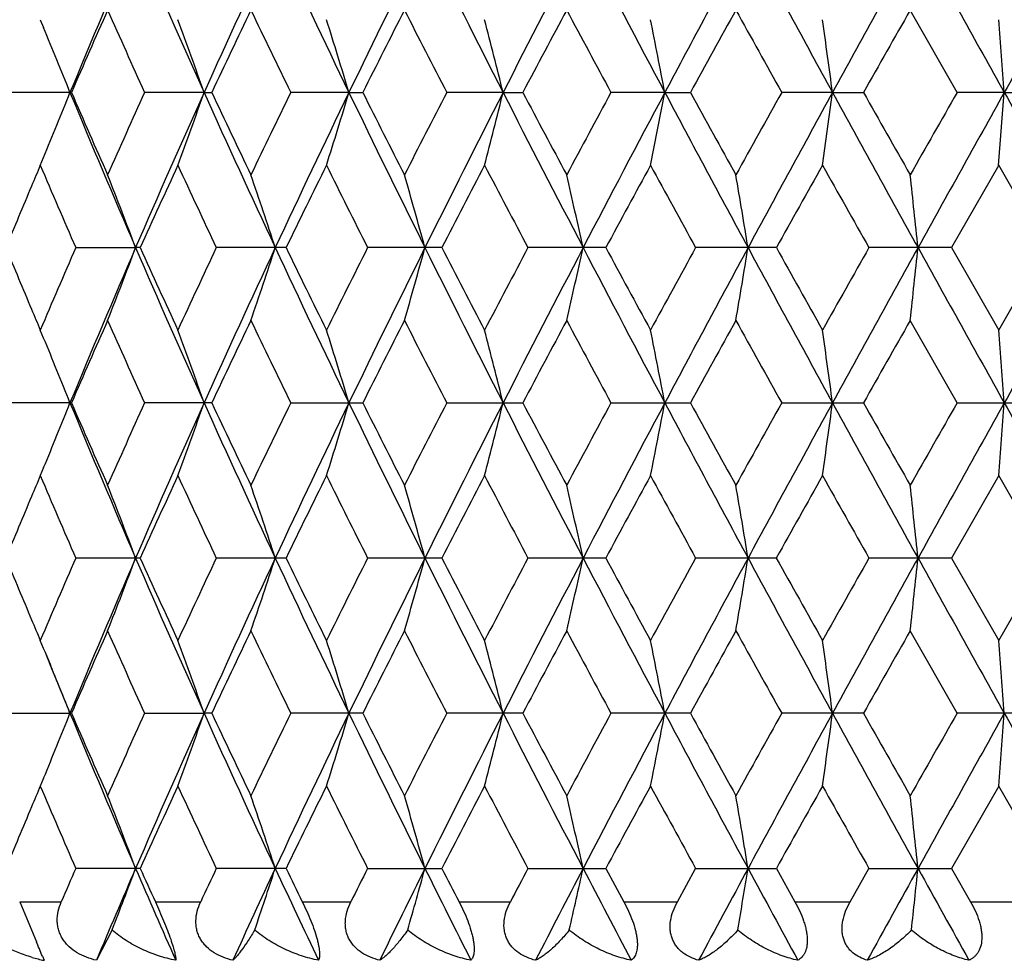
# Model space of a CAD drawing. Units: inches. Extents: x 0 to 11, y 0 to 8.5.
# Drawn here: x 2.9 to 3, y 3.7 to 3.8 of the extents above; entities that cross this region are included whole.
import ezdxf

# ---------------------------------------------------------------- set-up
doc = ezdxf.new("R2010")
doc.units = ezdxf.units.IN
doc.header["$LTSCALE"] = 0.605
doc.header["$MEASUREMENT"] = 0
doc.layers.get('0').update_dxf_attribs({"linetype": 'CONTINUOUS'})

msp = doc.modelspace()

# ---------------------------------------------------------------- linework, layer by layer
at = {"color": 7, "linetype": 'CONTINUOUS'}
for p, q in [((3.0067335266, 3.8114590155), (2.9990469224, 3.8249596339)), ((2.8565482381, 3.8233792686), (2.8570861444, 3.8220904509)), ((2.8614061958, 3.8114590155), (2.8515545135, 3.8114590155)), ((2.8614061958, 3.8114590155), (2.8616572408, 3.8114607781)), ((2.8833727139, 3.8114590155), (2.8736258451, 3.8114590155)), ((2.8833727139, 3.8114590155), (2.8846364955, 3.8114607781)), ((2.9071070273, 3.8114590155), (2.8975682912, 3.8114590155)), ((2.9071070273, 3.8114590155), (2.9093701491, 3.8114607781)), ((2.9323575463, 3.8114590155), (2.9231280559, 3.8114590155)), ((2.9323575463, 3.8114590155), (2.9355960187, 3.8114607781)), ((2.9588566092, 3.8114590155), (2.9500341993, 3.8114590155)), ((2.9564978017, 3.7995193479), (2.9588566092, 3.8114590155)), ((2.9588566092, 3.8114590155), (2.9630361035, 3.8114607781)), ((2.9863233194, 3.8114590155), (2.9780015097, 3.8114590155)), ((2.9846710828, 3.7995193479), (2.9863233194, 3.8114590155)), ((2.9863233194, 3.8114590155), (2.9913995319, 3.8114607781)), ((3.0144665227, 3.8114590155), (3.0067335266, 3.8114590155)), ((3.0135383713, 3.7995193479), (3.0144665227, 3.8114590155)), ((3.0144665227, 3.8114590155), (3.0203856444, 3.8114607781)), ((2.8565416103, 3.7995193479), (2.8570798529, 3.8008108187)), ((3.0135484075, 3.7995368767), (3.0058331054, 3.7860361585)), ((3.0212910788, 3.7860361582), (3.0135484075, 3.7995368767)), ((2.862340966, 3.7860361582), (2.8721536442, 3.7860361034)), ((2.8729112949, 3.7860361582), (2.8721536442, 3.7860361034)), ((2.8967993782, 3.7860361582), (2.8853783829, 3.7860361582)), ((2.9223129307, 3.7860361582), (2.9101623345, 3.7860361582)), ((2.9491815026, 3.7860361582), (2.9364301047, 3.7860361582)), ((2.9771202802, 3.7860361582), (2.9639032486, 3.7860361582)), ((3.0058331055, 3.7860361582), (2.9922905441, 3.7860361582)), ((3.0058331054, 3.7860361585), (3.0135484075, 3.7725358248)), ((3.0135484075, 3.7725358248), (3.0212910788, 3.7860361582)), ((3.006733283, 3.7606131753), (2.9990469224, 3.7741135143)), ((2.8570948324, 3.7712260803), (2.8565490371, 3.7725358248)), ((2.8616566623, 3.7606131753), (2.8515543367, 3.7606131753)), ((2.8846358676, 3.7606131753), (2.8736256516, 3.7606131753)), ((2.897568083, 3.7606131753), (2.9093694785, 3.7606131753)), ((2.9231278352, 3.7606131753), (2.9355953124, 3.7606131753)), ((2.9500339685, 3.7606131753), (2.9630353691, 3.7606131753)), ((2.9780012712, 3.7606131753), (2.991398777, 3.7606131753)), ((3.006733283, 3.7606131753), (3.0203848771, 3.7606131753)), ((2.8570948314, 3.7500006916), (2.8565490374, 3.7486909781)), ((3.0135484077, 3.7486909778), (3.0058328282, 3.7351902612)), ((3.0212913579, 3.7351902615), (3.0135484077, 3.7486909778)), ((2.8729110752, 3.7351902615), (2.862341177, 3.7351902615)), ((2.8967991416, 3.7351902615), (2.8853786118, 3.7351902615)), ((2.9223126799, 3.7351902615), (2.9101625788, 3.7351902615)), ((2.9491812401, 3.7351902615), (2.9364303619, 3.7351902615)), ((2.9771200088, 3.7351902615), (2.963903516, 3.7351902615)), ((3.0058328281, 3.7351902615), (2.9922908188, 3.7351902615)), ((3.0058328282, 3.7351902612), (3.0135484075, 3.7216897197)), ((3.0135484075, 3.7216897197), (3.0212913579, 3.7351902615)), ((3.0067331208, 3.7097673135), (2.9990469224, 3.7232679777)), ((2.8570949063, 3.7203798361), (2.8565490371, 3.7216897197)), ((2.851554219, 3.7097673135), (2.8616567854, 3.7097673135)), ((2.8736255227, 3.7097673135), (2.8833729763, 3.7097672375)), ((2.8846360013, 3.7097673135), (2.8833729763, 3.7097672375)), ((2.9093696213, 3.7097673135), (2.8975679444, 3.7097673135)), ((2.9355954629, 3.7097673135), (2.9231276883, 3.7097673135)), ((2.9630355256, 3.7097673135), (2.9500338149, 3.7097673135)), ((2.991398938, 3.7097673135), (2.9780011125, 3.7097673135)), ((3.0203850408, 3.7097673135), (3.0067331208, 3.7097673135)), ((2.8570949071, 3.6991542708), (2.856549037, 3.6978443475)), ((3.0135484075, 3.6978443476), (3.00583322, 3.6843442858)), ((3.0212909632, 3.6843442857), (3.0135484075, 3.6978443476)), ((2.8729113859, 3.6843442857), (2.8623408786, 3.6843442857)), ((2.8967994761, 3.6843442857), (2.8853782881, 3.6843442857)), ((2.9101622333, 3.6843442857), (2.9223130345, 3.6843442857)), ((2.9364299981, 3.6843442857), (2.9491816111, 3.6843442857)), ((2.9491816111, 3.6843442858), (2.952135416, 3.6788845165)), ((2.9609041458, 3.6788845165), (2.9639031379, 3.6843442857)), ((2.9639031379, 3.6843442857), (2.9771203923, 3.6843442857)), ((2.9771203923, 3.6843442858), (2.9801716753, 3.6788845165)), ((2.9892075563, 3.6788845165), (2.9922904303, 3.6843442857)), ((2.9922904303, 3.6843442857), (3.0058332201, 3.6843442857)), ((3.00583322, 3.6843442858), (3.0089496368, 3.6788845165)), ((2.8531679868, 3.6788845165), (2.8599814498, 3.6788845165)), ((2.8531679871, 3.6788845165), (2.8559049619, 3.6723507533)), ((2.8753906683, 3.6788845165), (2.8828164536, 3.6788845165)), ((2.8994657568, 3.6788845165), (2.9074251491, 3.6788845165)), ((2.9251380502, 3.6788845165), (2.933546678, 3.6788845165)), ((2.952135416, 3.6788845165), (2.9609041458, 3.6788845165)), ((2.9801716753, 3.6788845165), (2.9892075563, 3.6788845165)), ((3.0089496368, 3.6788845165), (3.0181568865, 3.6788845165)), ((2.8682969074, 3.6742663596), (2.8657344173, 3.6692990523)), ((2.8568838992, 3.6699772795), (2.8571615397, 3.6692990523))]:
    msp.add_line(p, q, dxfattribs=at)
for centre, radius, start, end in [((4.4428656878, 3.1578856463), 1.7111903091, 156.6218642966, 157.5460487621), ((4.554138016, 4.5639506375), 1.8324028858, 203.3773033011, 204.2462006482), ((4.7350700423, 2.9774591507), 2.0308468112, 154.9642014194, 155.7533172851), ((4.8871769276, 4.7673186076), 2.1987142538, 205.0350799282, 205.7684775969), ((5.1407150528, 2.7331889459), 2.4802562679, 153.577204426, 154.2311604239), ((5.3605223154, 5.04976538), 2.7256901508, 206.4221964748, 207.0205017106), ((5.7417203249, 2.3787343545), 3.1536041565, 152.4595346379, 152.9792334239), ((6.0888407318, 5.4760074532), 3.5450701134, 207.539989612, 208.0043718296), ((6.7317133024, 1.8050105339), 4.2732052532, 151.6086646967, 151.9954421792), ((7.368407953, 6.2128536998), 4.9969352774, 208.3909851856, 208.7228650167), ((8.7012135749, 0.6796674683), 6.5167544781, 151.0218196061, 151.2770143991), ((10.2662915788, 7.860817311), 8.3057973278, 208.9779571557, 209.1786246548), ((14.7076113699, -2.717912183), 13.3926220235, 150.6966644758, 150.8213111822), ((4.434769983, 3.1301167617), 1.7143259223, 156.0891003561, 156.5817418741), ((4.5080540517, 4.5523572884), 1.7945154815, 203.9127406212, 204.385134808), ((4.733360639, 2.9424044358), 2.042801969, 154.403434101, 154.8225703614), ((4.8337120009, 4.7556630761), 2.1541062585, 205.5983727382, 205.9972191314), ((5.1493102271, 2.6868600349), 2.5064034759, 152.994452181, 153.3403126811), ((5.2946432341, 5.0372199333), 2.6695643967, 207.0073091452, 207.3330072141), ((5.7695512479, 2.3130679783), 3.2056954351, 151.8600569882, 152.133352691), ((5.9997068822, 5.4600668459), 3.4667580318, 208.141657179, 208.3949983358), ((6.803361775, 1.7001058384), 4.3824560401, 150.9970559763, 151.1986739899), ((7.2271435073, 6.1849104104), 4.8670811827, 209.0046167275, 209.1864992273), ((8.9102737883, 0.467207602), 6.7983160979, 150.402141249, 150.5329141052), ((2.1731816627, 3.562451296), 0.7525795135, 19.3217250657, 20.2863082738), ((2.1086042568, 3.5713575738), 0.8338195863, 16.735483697, 17.5927745697), ((1.9968253004, 3.5798462226), 0.9637763018, 13.9053073474, 14.636529935), ((1.7940191587, 3.5880021649), 1.1860771001, 10.859419624, 11.4463392828), ((1.3836426218, 3.5965938653), 1.6170194775, 7.6358904699, 8.0622565806), ((0.315480115, 3.6093646802), 2.7065418992, 4.2821944909, 4.5352880483), ((2.2018906039, 3.5496450436), 0.7095825613, 21.6520481125, 22.5786683871), ((2.1930895125, 4.0767918732), 0.719060995, 337.4302672014, 338.3460977644), ((4.4215630544, 4.4560267698), 1.6880630952, 202.447620229, 203.3844667122), ((4.4231709551, 4.4877182021), 1.7016621143, 203.4164249898, 203.91273278), ((4.4954137621, 3.0762279789), 1.7806630015, 155.6130277111, 156.0890968597), ((4.5773615022, 3.0487189251), 1.857786441, 155.7597354802, 156.6167605704), ((2.1741967085, 4.0601038501), 0.7515015622, 339.7112316351, 340.678777751), ((4.7063777057, 4.6322975134), 1.9992806306, 204.2404530299, 205.0420282656), ((4.7175912784, 4.6730301371), 2.0253471482, 205.1756235331, 205.5983720045), ((4.8163158265, 2.8756637686), 2.1347844969, 154.0009758981, 154.4034322324), ((4.9194116418, 2.8402920293), 2.2343981688, 154.2373787561, 154.9590637187), ((2.1399296684, 4.0419750772), 0.8010606981, 342.3820570929, 343.2758972144), ((5.1001157769, 4.8698433797), 2.4350492476, 205.7627691173, 206.4288660328), ((5.1267298057, 4.924635665), 2.4810985518, 206.6579235839, 207.007311554), ((5.269247553, 2.5987329887), 2.6410189531, 152.6652326279, 152.9944510128), ((5.4081307621, 2.5491858657), 2.778990198, 152.9852359813, 153.5720658333), ((2.0788374052, 4.0224076839), 0.8792014299, 345.314551854, 346.1174730552), ((5.6795986326, 5.2121468909), 3.0837088239, 207.014876789, 207.5463551492), ((5.7344368678, 5.291176815), 3.1659248381, 207.8649307246, 208.1416595962), ((5.9589678163, 2.1847578716), 3.4205026126, 151.6032886965, 151.8600557887), ((6.1665376327, 2.1059938482), 3.6328816365, 152.0012405642, 152.4543979941), ((6.6235902512, 5.7599374147), 4.1505229477, 207.9988415602, 208.3970515639), ((6.7407367288, 5.8882382649), 4.310921176, 208.7996531968, 209.004616837), ((7.1504114318, 1.4807083544), 4.7792680613, 150.8118298387, 150.9970542066), ((7.5190104316, 1.3281000137), 5.1683966943, 151.28264005, 151.6035097477), ((8.4624341007, 6.8117057871), 6.2441388502, 208.7174147597, 208.9837512351), ((8.7656889103, 7.0738000329), 6.6321413012, 209.465447573, 209.5994970727), ((9.7588173658, -0.0417919545), 7.7741995864, 150.287642313, 150.4021385448), ((10.6818738831, -0.4690032236), 8.7813149704, 150.8268085307, 151.0166096588), ((13.7650861139, 9.8131849135), 12.3124544811, 209.1732212082, 209.3088031338), ((4.3464509926, 3.1682825007), 1.6181130752, 157.0381835035, 157.1690389955), ((4.3774094148, 4.4440068225), 1.6517741369, 202.9649733854, 203.4745565356), ((4.5747386259, 3.0164931924), 1.867729274, 155.2128153781, 155.6681699), ((4.6558655786, 4.62011268), 1.9571174094, 204.7889978526, 205.2251248101), ((4.925786786, 2.7985167158), 2.25654261, 153.6656921228, 154.0475557733), ((5.0392788673, 4.8568151564), 2.3832131405, 206.3360802103, 206.6988174441), ((5.4300445105, 2.4918818533), 2.8219767968, 152.3944013818, 152.7032922902), ((5.6004378877, 5.1963950298), 3.014307485, 207.6073238424, 207.8973014369), ((6.2200753293, 2.0198980709), 3.7172557311, 151.3961595959, 151.6329145403), ((6.5070793998, 5.7358154399), 4.0442226059, 208.6055208274, 208.8236095533), ((7.654624144, 1.1754148273), 5.3567141171, 150.6676128623, 150.8331197919), ((8.2483475228, 6.7574811272), 6.0378489685, 209.3340312929, 209.4810948078), ((2.1704293949, 3.523262073), 0.7493110924, 20.529371171, 21.5059904045), ((2.1149888056, 3.5314858737), 0.8205284322, 18.0729225324, 18.950866206), ((2.0205231098, 3.5390461344), 0.9323465473, 15.3617353877, 16.1229574675), ((1.8537568949, 3.54562315), 1.1178695796, 12.4192532083, 13.0457320336), ((1.5334599185, 3.5509388055), 1.4581049059, 9.2785774807, 9.7535983062), ((0.7935211683, 3.5547683647), 2.2188927969, 5.9826117676, 6.2922417824), ((4.306550696, 3.1850788137), 1.5748216235, 157.1689852151, 157.5669613214), ((4.3014400206, 4.38488123), 1.5692916418, 202.4329591549, 202.8322762842), ((4.3656225671, 3.1331039276), 1.6389557865, 156.5228650518, 157.0364213346), ((4.4444317433, 3.1063877842), 1.7128865283, 156.6226302145, 157.5458957054), ((2.170501734, 4.0487755368), 0.7492312146, 338.4944220761, 339.4711665365), ((4.5557740884, 4.5138386247), 1.8341958211, 203.3780656959, 204.2461143601), ((4.562602714, 4.5500553828), 1.8543954451, 204.3308152163, 204.789433131), ((4.6399179723, 2.9593753382), 1.9395301704, 154.7722771956, 155.2123485708), ((4.7369115319, 2.9257786891), 2.0328684866, 154.9648516943, 155.7531797279), ((2.1150680237, 4.0405532095), 0.8204428467, 341.0495054547, 341.9275602907), ((4.8891064437, 4.7174014164), 2.2008554623, 205.0357273181, 205.7684118921), ((4.9090533084, 4.7653705133), 2.2379145779, 205.9515047274, 206.3365381258), ((5.0166721577, 2.7265072261), 2.3579620848, 153.2985919125, 153.6652052869), ((5.1429491805, 2.6812588591), 2.4827394948, 153.5777392019, 154.231038769), ((2.0206129985, 4.0329943219), 0.9322514591, 343.8773655349, 344.6386827461), ((5.3628725338, 5.0001156654), 2.7283271116, 206.4227290016, 207.0204561569), ((5.405400507, 5.0674251731), 2.7942229185, 207.2958446345, 207.6077966439), ((5.5659388855, 2.3937905615), 2.975342708, 152.1001299514, 152.3938985099), ((5.7445531589, 2.3264374165), 3.1567869452, 152.4599548333, 152.9791279587), ((1.8538643069, 4.0264185371), 1.1177581175, 346.9545344112, 347.5810904891), ((6.0918402169, 5.4267549566), 3.5484664249, 207.5404081361, 208.0043458763), ((6.1796992057, 5.5303151176), 3.6713422229, 208.3662916461, 208.6060021606), ((6.4477036668, 1.8687294867), 3.976547526, 151.1738488163, 151.3956442365), ((6.7355651978, 1.7521087908), 4.2775714159, 151.6089715414, 151.9953531395), ((1.5335990895, 4.0211039542), 1.457962808, 350.2466041966, 350.7216827761), ((7.3725378975, 6.1642704184), 5.0016442932, 208.3912908363, 208.7228580724), ((7.5749212334, 6.3520958414), 5.2653998806, 209.1661424825, 209.3345160386), ((8.1212789294, 0.8861304743), 5.8920263774, 150.5163882575, 150.6670882089), ((8.7071828271, 0.625541143), 6.5235657312, 151.0220142884, 151.2769420196), ((0.7937298775, 4.0172753767), 2.2186822576, 353.7078905826, 354.017557569), ((10.2728805836, 7.8136526684), 8.3133448632, 208.9781509915, 209.1786361439), ((14.7206239503, -2.7760389378), 13.4075330536, 150.6967478955, 150.8212557345), ((4.3337214905, 4.3984283794), 1.6043004541, 202.8308235749, 202.9628530939), ((4.4371772422, 3.0782231474), 1.7169511489, 156.089704502, 156.5815817535), ((4.5050917265, 4.5001749423), 1.7912657985, 203.9120763736, 204.3853168853), ((4.7368533078, 2.8899103445), 2.0466638379, 154.4040697629, 154.8224056777), ((4.8293469004, 4.7026967029), 2.1492535385, 205.5976755204, 205.9974133347), ((5.1546313973, 2.6333344929), 2.512361103, 152.9951125094, 153.3401449712), ((5.2878531908, 4.9828753262), 2.6619261396, 207.0065862419, 207.3332113666), ((5.778307088, 2.2575820467), 3.2156045796, 151.8607360326, 152.1331832707), ((5.9881836103, 5.4030063608), 3.4536659684, 208.1409149136, 208.3952105342), ((6.8197670427, 1.6402258586), 4.4011841104, 150.9977485716, 151.198503994), ((7.2043857578, 6.1213740181), 4.8410244355, 209.0038605936, 209.1867178117), ((8.9498198795, 0.3939945116), 6.8437492107, 150.4028428593, 150.5327445337), ((2.1881961905, 3.4932990161), 0.7243402834, 21.6567372442, 22.5628611275), ((2.1464072299, 3.5020473147), 0.7810087676, 19.3335269728, 20.2631414131), ((2.0742078294, 3.5099799548), 0.8697921264, 16.7474160447, 17.5693822665), ((1.9495665187, 3.5170849647), 1.0125139229, 13.9171413245, 14.6132817516), ((1.7218859307, 3.5230618948), 1.2595742594, 10.870890992, 11.4236590722), ((1.2511987939, 3.5276580187), 1.7506928525, 7.6467191008, 8.0406013127), ((-0.0492027217, 3.5306790932), 3.072285657, 4.2921092928, 4.5151149068), ((2.1880999262, 4.0279744135), 0.724447081, 337.4366524262, 338.3426209923), ((4.4221225677, 4.4053928618), 1.6886609478, 202.4470176812, 203.3835303406), ((4.4246843482, 4.4375045824), 1.7033019476, 203.4157113861, 203.9115446551), ((4.4947835992, 3.0256979633), 1.7799588366, 155.6139139895, 156.0901744525), ((4.5774765889, 2.9978017919), 1.8579205318, 155.7591841238, 156.6161540913), ((2.1462919521, 4.0192280866), 0.7811337426, 339.7364429672, 340.6658860318), ((4.7070954408, 4.5817551317), 2.000059503, 204.2399383268, 205.0411998177), ((4.7197542283, 4.6231712919), 2.0277243163, 205.1748667544, 205.5971219903), ((4.8153504053, 2.825327007), 2.1336938048, 154.0019010827, 154.4045652586), ((4.9194644548, 2.7894006819), 2.2344654161, 154.2369135023, 154.9585820285), ((2.0740785872, 4.0112936342), 0.8699294629, 342.4302495255, 343.2520653361), ((5.1010824372, 4.8194439163), 2.4361136894, 205.7623423768, 206.4281472443), ((5.1299792224, 4.8753826185), 2.4847169954, 206.6571323092, 207.0060131092), ((5.2677003104, 2.5487363276), 2.6392547405, 152.6661874717, 152.9956273692), ((5.4080523952, 2.498359446), 2.7789114889, 152.984856594, 153.571706964), ((1.9494150883, 4.0041870261), 1.0126718555, 345.3864058633, 346.0824197344), ((5.6809957789, 5.1619928795), 3.0852676412, 207.0145373818, 207.5457467516), ((5.7397078591, 5.2430663367), 3.1718629464, 207.8641125263, 208.1403244119), ((5.9562821735, 2.1354300391), 3.4174183964, 151.6042651939, 151.8612649637), ((6.1661539676, 2.0553309831), 3.6324569308, 152.0009464083, 152.4541594704), ((1.7216962769, 3.998208802), 1.25976885, 348.5760925538, 349.1287606131), ((6.6258520834, 5.7102733944), 4.1530747522, 207.9985884948, 208.3965537761), ((6.7504483793, 5.8426590622), 4.3219685776, 208.7988146505, 209.0032550605), ((7.145027605, 1.4329644231), 4.7730553297, 150.8128210318, 150.9982870739), ((7.5177681554, 1.2779133261), 5.1669904781, 151.2824303953, 151.6033890129), ((1.250932964, 3.9936118013), 1.7509620861, 351.9592216145, 352.3530326292), ((8.4669596893, 6.7633185851), 6.2492890603, 208.7172469821, 208.9833641559), ((8.7885155518, 7.035736711), 6.6583028674, 209.464594433, 209.5981176149), ((9.744262302, -0.084175865), 7.7573642461, 150.2886420493, 150.4033870825), ((10.6770316706, -0.5171677937), 8.7757800039, 150.8266827762, 151.0166043797), ((-0.049676905, 3.9905905401), 3.0727617405, 355.4847849849, 355.7077499494), ((13.7804146298, 9.7708759825), 12.329999845, 209.1731378187, 209.3085270357), ((4.3338416147, 3.1227323636), 1.6044368314, 157.0366483689, 157.1687204864), ((4.3792986279, 4.3939952033), 1.6538391274, 202.9660489669, 203.4749986585), ((4.5721052678, 2.9668229148), 1.864845646, 155.2116871845, 155.6677485938), ((4.6586188622, 4.5705812386), 1.960168123, 204.7901363698, 205.2255873271), ((4.921907661, 2.7495391956), 2.2522372296, 153.6645134979, 154.0471097399), ((5.0434626346, 4.8080955421), 2.3879059591, 206.3372684845, 206.6992954193), ((5.4239655241, 2.4441472233), 2.815148145, 152.3931838852, 152.7028263931), ((5.607238232, 5.1491783767), 3.0220153986, 207.6085503838, 207.8977905977), ((6.2095542274, 1.974697572), 3.7053159818, 151.3949132506, 151.6324330142), ((6.5194529128, 5.6918185869), 4.0583649315, 208.6067756751, 208.8241062049), ((7.6328967337, 1.1366427508), 5.3318576572, 150.6663464065, 150.8326263201), ((8.2761599865, 6.7224194563), 6.0698279748, 209.3353057542, 209.4815957166), ((2.1700822438, 3.4722900114), 0.7496802782, 20.5291041799, 21.5052256621), ((2.1146016402, 3.4805173308), 0.8209343998, 18.0726829304, 18.9501779937), ((2.020075456, 3.4880808264), 0.9328097179, 15.3615279904, 16.1223601273), ((1.8532117048, 3.4946606563), 1.1184269882, 12.4190827872, 13.0452399551), ((1.5327394942, 3.4999785863), 1.4588342622, 9.2784484311, 9.7532248889), ((0.7924143173, 3.5038097846), 2.2200053156, 5.9825277329, 6.2919982319), ((4.306024012, 3.1344332861), 1.5742585195, 157.1683717981, 157.5663898782), ((4.2986676091, 4.3328884596), 1.5662915641, 202.4328785387, 202.8328911389), ((4.3679795534, 3.0812331825), 1.6415257481, 156.5228262709, 157.0355881114), ((4.4423338939, 3.0564510326), 1.7106003366, 156.6227026585, 157.5472023331), ((2.1700906255, 3.9980842143), 0.7496702362, 338.4949747388, 339.4711186848), ((4.5532348712, 4.4618872913), 1.8314265815, 203.3778392356, 204.2472080121), ((4.5589246005, 4.4975441188), 1.8503580766, 204.3307488536, 204.7903761293), ((4.6433327257, 2.9069193232), 1.9433052806, 154.7722412815, 155.2114661764), ((4.7344959155, 2.8760645929), 2.0302010333, 154.9649442308, 155.7543084046), ((2.1146103334, 3.9898572953), 0.8209243201, 341.050002581, 341.9275171276), ((4.8860471651, 4.6651172869), 2.1974751182, 205.0355040092, 205.7693216773), ((4.9036103361, 4.7118728726), 2.2318602316, 205.9514390749, 206.337524417), ((5.0218295437, 2.6730658745), 2.3637355148, 153.2985589107, 153.6642839888), ((5.1401016484, 2.6318331922), 2.4795575772, 153.5778500972, 154.2319885493), ((2.0200847057, 3.9822941864), 0.932799351, 343.8777968255, 344.6386451975), ((5.3590364653, 4.9473521334), 2.7240385553, 206.4225105507, 207.021183269), ((5.3968499227, 5.0121633778), 2.7845995953, 207.2957801415, 207.6088164037), ((5.5742622262, 2.3385360699), 2.9847612761, 152.1000998712, 152.3929472626), ((5.74109309, 2.2774036876), 3.1528811669, 152.4600824513, 152.9798993995), ((1.8532219169, 3.9757147291), 1.1184159198, 346.9548895531, 347.581059493), ((6.0867311572, 5.3732301669), 3.5426977301, 207.5401960003, 208.0048923822), ((6.1649062071, 5.4714774977), 3.6545287563, 208.3662286875, 208.6070468699), ((6.4627007275, 1.8096279561), 3.9936665007, 151.1738216551, 151.3946708041), ((6.7311846055, 1.7036426809), 4.2725862384, 151.6091143731, 151.9959475245), ((1.5327513514, 3.9703971775), 1.4588218, 350.2468736026, 350.721659213), ((7.3649857736, 6.1093224003), 4.9930500686, 208.3910862853, 208.7232262583), ((7.5445443823, 6.2842902087), 5.2306095199, 209.1660813801, 209.3355782777), ((8.1544245677, 0.8165414642), 5.9301041849, 150.516364018, 150.6660993648), ((8.7013455159, 0.5779483631), 6.5168832291, 151.0221709599, 151.2773607528), ((0.7924287239, 3.96656646), 2.2199905463, 353.7080662461, 354.0175421805), ((10.2588958104, 7.7550295003), 8.2973430486, 208.9779551713, 209.1788280365), ((4.3319237431, 4.3468450054), 1.6023575301, 202.8313911601, 202.9636582187), ((4.4360510502, 3.0279019205), 1.7157090998, 156.0904679677, 156.5827095882), ((4.5060230731, 4.4497135653), 1.7922729195, 203.9112349679, 204.3842173549), ((4.7351777989, 2.8398991921), 2.0447922861, 154.4048723848, 154.8235978105), ((4.8306770538, 4.6524515632), 2.1507125385, 205.5967904282, 205.9962632609), ((5.1520257286, 2.5838578497), 2.5094179677, 152.9959457299, 153.3413880048), ((5.2898673067, 4.9330083484), 2.6641649819, 207.0056669741, 207.332022397), ((5.7739442609, 2.2091243073), 3.210631298, 151.8615924197, 152.1344655379), ((5.9915209609, 5.3538811858), 3.4574202066, 208.1399697298, 208.3939927641), ((6.8114663395, 1.5940584208), 4.3916561625, 150.9986216729, 151.1998153695), ((7.2108326616, 6.0740093624), 4.8483505844, 209.0028966625, 209.1854800182), ((8.9295211248, 0.3547999798), 6.8203446334, 150.403727002, 150.5340761534), ((2.1463563263, 3.4511742058), 0.7810658733, 19.3341646902, 20.2637064816), ((2.0741517762, 3.4591081301), 0.8698533287, 16.7479793444, 17.5698828438), ((1.9495020349, 3.4662142902), 1.0125825195, 13.9176179358, 14.6137064594), ((1.7218066207, 3.4721921879), 1.2596566729, 10.8712691205, 11.4239968438), ((1.2510896318, 3.476789056), 1.7508041387, 7.6469883562, 8.0408423017), ((-0.0493929598, 3.4798106198), 3.0724770656, 4.2922616666, 4.5152514657), ((2.1881563686, 3.4424276644), 0.7243867593, 21.6574351015, 22.5634842388), ((4.3480160896, 4.323909953), 1.6084711276, 202.0720930166, 202.4463195196), ((2.1882584186, 3.9770556602), 0.7242730359, 337.4371279181, 338.3433462793), ((4.4241840161, 4.3554306418), 1.6909035512, 202.4480255011, 203.3832939542), ((4.4263703837, 4.3874204169), 1.7051517154, 203.4166853684, 203.9119567588), ((4.4922513985, 2.9759640745), 1.7771935515, 155.6128603081, 156.0898387763), ((4.5802783395, 2.9457264235), 1.8609798971, 155.7600864381, 156.6156419141), ((2.1464723828, 3.968309244), 0.7809394687, 339.7368283267, 340.666548728), ((4.7094363564, 4.5319962031), 2.0026402423, 204.2408020079, 205.0410290627), ((4.7222333268, 4.5735307821), 2.030480549, 205.1758925283, 205.5975544673), ((4.8116583751, 2.776235872), 2.129606332, 154.0007940977, 154.4042119273), ((4.9228814454, 2.736938501), 2.2382451492, 154.2376719548, 154.9581172317), ((2.0742812273, 3.9603774012), 0.8697152649, 342.4305911201, 343.2526507627), ((5.1037891689, 4.769938161), 2.4391338278, 205.7630615822, 206.4280403913), ((5.1337935269, 4.8265033322), 2.4890080448, 206.6581985097, 207.0064614508), ((5.262016646, 2.5007687731), 2.6328841652, 152.6650387036, 152.9952602095), ((5.4124081937, 2.4453261913), 2.7837854539, 152.9854717452, 153.5712911259), ((1.9496527597, 3.953273131), 1.012424902, 345.3866958596, 346.082915118), ((5.6841890208, 5.1128097321), 3.0888677028, 207.0151129759, 207.5457017819), ((5.746025045, 5.1956289425), 3.1790406126, 207.8652092739, 208.140784707), ((5.9467469929, 2.0896590383), 3.4066171923, 151.6030846481, 151.8608873005), ((6.1720975088, 2.0013589349), 3.6391723075, 152.0014195086, 152.4537937219), ((1.721993805, 3.9472968749), 1.2594642831, 348.5763233152, 349.1291536705), ((6.6296874043, 5.6615021377), 4.1574351218, 207.9990219169, 208.396568613), ((6.7623105912, 5.7984307036), 4.3355513814, 208.7999333837, 209.0037239111), ((7.1264821692, 1.39236338), 4.7518686923, 150.8116174112, 150.9979017927), ((7.5269154668, 1.2220899519), 5.177404216, 151.2827628713, 151.6030742573), ((1.25134847, 3.942701391), 1.7505417436, 351.9593863328, 352.3533125353), ((8.4714627794, 6.7149761374), 6.2544411682, 208.7175397585, 208.9834368293), ((8.8169291669, 7.0010952364), 6.6910120269, 209.4657276606, 209.5985920272), ((9.695567573, -0.1074226968), 7.7013924652, 150.2874230342, 150.402996716), ((10.6954509802, -0.5782627809), 8.7968586901, 150.8268758517, 151.0163414707), ((-0.0489456078, 3.9396811375), 3.0720277711, 355.4848783641, 355.7079083582), ((13.7823184919, 9.7211306437), 12.3321987019, 209.1732912102, 209.3086557836), ((4.3364370498, 3.0708033112), 1.6072488891, 157.0372167403, 157.1690057821), ((4.3757421914, 4.3416212049), 1.6499686306, 202.9654019321, 203.4755205554), ((4.5763817685, 2.9140237917), 1.8695467387, 155.212312358, 155.6672047545), ((4.6534883715, 4.5173393753), 1.9545060978, 204.7894527954, 205.2261438229), ((4.9282616628, 2.6955760775), 2.2593143176, 153.6651670049, 154.0465461507), ((5.0357321282, 4.7533889907), 2.3792654244, 206.3365561103, 206.6998799689), ((5.4339972901, 2.3880921905), 2.8264513608, 152.3938592669, 152.7022483911), ((5.5947642232, 5.091764611), 3.007918354, 207.607815949, 207.8983974738), ((6.2270337897, 1.9143699832), 3.7252011941, 151.3956049064, 151.6318452073), ((6.4969063049, 5.6286155083), 4.0326544565, 208.6060250224, 208.8247304247), ((7.6692310464, 1.0654538167), 5.3734988303, 150.6670494562, 150.8320327155), ((8.2258189557, 6.6431902649), 6.0120371219, 209.3345439907, 209.482232919), ((2.170537117, 3.4216202815), 0.74919277, 20.5286811992, 21.5054975451), ((2.1151072415, 3.429842099), 0.8204010258, 18.0723028683, 18.9504221772), ((2.0206581363, 3.4374005364), 0.932204178, 15.3611986108, 16.1225716531), ((1.8539192078, 3.4439759658), 1.1177015285, 12.4188118271, 13.045413892), ((1.5336720195, 3.4492903389), 1.4578886373, 9.2782430537, 9.75335668), ((0.7938443042, 3.4531189738), 2.2185670293, 5.9823939002, 6.2920840898), ((4.3092065074, 3.082257161), 1.5777075109, 157.1686659387, 157.5658409717), ((4.388687374, 3.0214968899), 1.6640613853, 156.5261113735, 156.7309009209), ((4.4651067865, 2.9957954708), 1.7353959346, 156.6237389247, 157.1638008714), ((2.1691744265, 3.9475948098), 0.7506535053, 338.6465233273, 339.4701688694), ((4.5308501723, 4.4012731099), 1.8070032467, 203.3751688782, 203.8959040124), ((4.5427109, 4.4393078048), 1.8325393126, 204.3290693319, 204.5165492447), ((4.6710264307, 2.8431510227), 1.973865597, 154.7755469226, 154.9506078681), ((4.7651624029, 2.8109407815), 2.0640282015, 154.9660714752, 155.426162427), ((2.1133780597, 3.9394271651), 0.8222249892, 341.1863153234, 341.9266194378), ((4.8550101253, 4.599670684), 2.1631751994, 205.0329987151, 205.4736125349), ((4.8814055446, 4.6501465982), 2.2071328356, 205.9497252605, 206.1074552111), ((5.0606490007, 2.6028491796), 2.4071196484, 153.3018512845, 153.4472242401), ((5.1835652646, 2.5594501472), 2.528064445, 153.579051695, 153.9591836288), ((2.0184234692, 3.9319185386), 0.9345259903, 343.996051548, 344.6378297168), ((5.313349504, 4.8736832767), 2.6729680861, 206.4201819052, 206.7808605578), ((5.3644304452, 4.9444937307), 2.7480746117, 207.2940464468, 207.4222149967), ((5.6329295903, 2.2568237347), 3.0510530926, 152.1033605828, 152.2193088552), ((5.807901614, 2.1918010997), 3.2281897489, 152.4613524248, 152.7620962224), ((1.8509351939, 3.9253864597), 1.1207606024, 347.0522609876, 347.5803602498), ((6.0126991013, 5.2836330237), 3.459136901, 207.5380442946, 207.8194518258), ((6.8486756481, 1.5894110786), 4.4060847728, 151.6104553804, 151.8326151086), ((1.5294357803, 3.9201071613), 1.4621837271, 350.3207358257, 350.721110971), ((7.2236613038, 5.981900933), 4.8323129184, 208.3891035063, 208.5920735299), ((8.9674129601, 0.3799469197), 6.8209335224, 151.0235922582, 151.1679564165), ((0.7869990352, 3.9163038975), 2.2254515323, 353.7562266373, 354.0171760851), ((9.8840373395, 7.4962977567), 7.8686993755, 208.976127698, 209.1014316868), ((2.4489227275, 3.5031026503), 0.4407714368, 22.2467885761, 22.5805286835), ((2.8616647335, 3.6921260366), 0.0232669285, 253.8704304866, 258.8402707892)]:
    msp.add_arc(centre, radius, start, end, dxfattribs=at)
for points, knots in [([(2.8657344173, 3.6692990523), (2.8651847624, 3.6694288564), (2.8641056649, 3.6697548386), (2.8625884372, 3.6704758883), (2.8614656366, 3.67129679), (2.86070909, 3.6720849613), (2.8602263191, 3.6727352217), (2.8598386676, 3.6734397172), (2.8595542353, 3.6741873661), (2.8593784178, 3.6749655713), (2.8592859231, 3.6760258916), (2.8594289568, 3.6773671658), (2.859768699, 3.6783897769), (2.8599814498, 3.6788845165)], [0, 0, 0, 0, 0.1299580335, 0.2584559803, 0.3849079333, 0.4473724037, 0.5092881476, 0.5707196731, 0.631817823, 0.6927468185, 0.7537018514, 0.8760775263, 1, 1, 1, 1]), ([(2.8753906687, 3.6788845165), (2.8758620531, 3.6778509292), (2.8765436709, 3.6762952615), (2.8773639912, 3.6742416465), (2.8778840098, 3.6728251328), (2.8782831617, 3.6716022296), (2.8785237274, 3.6707265499), (2.8786473107, 3.6701526713), (2.8787040642, 3.669817231), (2.8787348265, 3.6695395168), (2.8787402624, 3.669372889), (2.8787379749, 3.6692990523)], [0, 0, 0, 0, 0.3343199887, 0.4996888975, 0.6507458372, 0.7783104941, 0.8781847231, 0.9178156273, 0.9510298972, 0.9782598279, 1, 1, 1, 1]), ([(2.8880812923, 3.6692990523), (2.8875454799, 3.6694286024), (2.8864959936, 3.6697537958), (2.885027776, 3.6704750833), (2.8839529599, 3.6712973745), (2.8832401062, 3.6720857904), (2.8827914309, 3.6727366525), (2.8824392702, 3.6734417092), (2.8821911155, 3.6741897434), (2.8820516352, 3.6749679906), (2.8820066469, 3.6760308575), (2.8822074611, 3.6773726312), (2.8825856984, 3.6783907691), (2.8828164536, 3.6788845165)], [0, 0, 0, 0, 0.1286821234, 0.2554924224, 0.3800993203, 0.4417412191, 0.5030077993, 0.5640526989, 0.6250988535, 0.6863526909, 0.7480093496, 0.8727751673, 1, 1, 1, 1]), ([(2.8994657571, 3.6788845165), (2.8997148338, 3.6783762462), (2.9002005954, 3.6773435267), (2.9008668687, 3.6757811355), (2.9014414084, 3.6742481003), (2.9018249398, 3.6730211156), (2.902050476, 3.6721210961), (2.9021710079, 3.6715332827), (2.9022511062, 3.6710085653), (2.9022932542, 3.6705480641), (2.9023003059, 3.6701506395), (2.9022756334, 3.6698136437), (2.9022223663, 3.6695338087), (2.9021649326, 3.6693701136), (2.9021313348, 3.6692990523)], [0, 0, 0, 0, 0.1678626439, 0.3383872436, 0.5035888496, 0.6532123494, 0.7193213274, 0.7786881445, 0.8310999122, 0.8766593463, 0.9157274993, 0.9488558552, 0.9766887893, 1, 1, 1, 1]), ([(2.9121460505, 3.6692990523), (2.9116295338, 3.6694283899), (2.9106199686, 3.6697530754), (2.9092157534, 3.6704751853), (2.9082009612, 3.6712990609), (2.9075399825, 3.6720872208), (2.9071303165, 3.6727387262), (2.9068175756, 3.6734442604), (2.9066084833, 3.6741924826), (2.9065068748, 3.6749705194), (2.9065100836, 3.6760354641), (2.9067661343, 3.6773766718), (2.9071786691, 3.6783912894), (2.9074251491, 3.6788845165)], [0, 0, 0, 0, 0.1264970221, 0.250882693, 0.3732014248, 0.4339498113, 0.4946087963, 0.5554174096, 0.6166525394, 0.6785336189, 0.7412218222, 0.8690079131, 1, 1, 1, 1]), ([(2.9251380506, 3.6788845165), (2.9254005707, 3.6783785357), (2.9259035034, 3.6773502249), (2.9265645371, 3.6757874623), (2.9270180816, 3.67447911), (2.927295869, 3.6734675213), (2.9274513177, 3.6727682571), (2.9275570669, 3.6721206844), (2.9276138883, 3.6715319872), (2.9276239791, 3.6710061632), (2.9275910614, 3.6705442908), (2.9275188322, 3.6701452838), (2.9274114195, 3.6698066221), (2.927272485, 3.6695254303), (2.9271556987, 3.6693672737), (2.9270936439, 3.6692990523)], [0, 0, 0, 0, 0.1684690848, 0.3381414972, 0.5012220584, 0.5772617308, 0.6480769055, 0.7128306864, 0.7710640391, 0.8227248907, 0.868085872, 0.9076928778, 0.942294899, 0.9727441926, 1, 1, 1, 1]), ([(2.9376735995, 3.6692990523), (2.9371815999, 3.6694282257), (2.9362217467, 3.6697527484), (2.9348958552, 3.6704764322), (2.933952689, 3.6713020552), (2.9333512319, 3.6720893212), (2.9329851116, 3.6727414347), (2.9327153146, 3.6734473516), (2.9324897941, 3.6744527294), (2.93247796, 3.6757878183), (2.9328444563, 3.6773786304), (2.9332868761, 3.6783913527), (2.933546678, 3.6788845165)], [0, 0, 0, 0, 0.1233773614, 0.24460723, 0.3642480965, 0.4240771031, 0.4842228819, 0.5449991291, 0.606710934, 0.7333624875, 0.8648015346, 1, 1, 1, 1]), ([(2.9521354164, 3.6788845165), (2.9524084898, 3.6783808034), (2.9529234011, 3.6773566717), (2.9535727927, 3.6757929232), (2.9539857756, 3.6744809024), (2.9542088119, 3.6734675436), (2.9543149297, 3.6727674616), (2.9543630767, 3.6721188434), (2.9543552215, 3.6715289876), (2.9542944736, 3.6710016159), (2.9541572881, 3.6704150551), (2.9539321064, 3.6699097066), (2.9536210737, 3.6695189471), (2.9534492393, 3.6693655883), (2.9533602955, 3.6692990523)], [0, 0, 0, 0, 0.1672353319, 0.3342783416, 0.4937527708, 0.567897944, 0.6369498698, 0.7002479738, 0.7575182481, 0.8088945224, 0.8548270132, 0.9331618562, 0.9675796123, 1, 1, 1, 1]), ([(2.9643933408, 3.6692990523), (2.9639307818, 3.6694281241), (2.9630300493, 3.6697525786), (2.9619985593, 3.6703603993), (2.9612801132, 3.6709744975), (2.9608034193, 3.6715005815), (2.9604003335, 3.6720921541), (2.9600819452, 3.6727447658), (2.9598580646, 3.6734507426), (2.9596900425, 3.6744594799), (2.9597429708, 3.6757939532), (2.9601656355, 3.6773796463), (2.960633543, 3.6783909858), (2.9609041458, 3.6788845165)], [0, 0, 0, 0, 0.1191642319, 0.2363940356, 0.294716198, 0.3531524619, 0.4120298175, 0.4717549631, 0.5326960947, 0.5951523404, 0.7247612221, 0.8603346784, 1, 1, 1, 1]), ([(2.9801716757, 3.6788845165), (2.980452365, 3.678382982), (2.9809739138, 3.6773627957), (2.9815064358, 3.6760431476), (2.9818332237, 3.6749806458), (2.9820177464, 3.6742090915), (2.9821387607, 3.6734666916), (2.9821942709, 3.6727656058), (2.9821839002, 3.6721155565), (2.9820909472, 3.6713620398), (2.9818856377, 3.6706883347), (2.9815658037, 3.6701323105), (2.9812957589, 3.6697940673), (2.9809916677, 3.6695149733), (2.9807677621, 3.6693647211), (2.9806528567, 3.6692990523)], [0, 0, 0, 0, 0.1645053062, 0.3275678682, 0.4065496246, 0.4825042469, 0.5544575976, 0.6216282638, 0.6835570446, 0.740166611, 0.8387344024, 0.8823020011, 0.9231457688, 0.9621188321, 1, 1, 1, 1]), ([(2.9920220386, 3.6692990523), (2.9915934781, 3.6694281117), (2.9907599194, 3.6697534907), (2.9898184745, 3.6703630209), (2.9891738904, 3.6709764973), (2.9887509742, 3.6715034271), (2.9884008731, 3.6720956863), (2.9881337416, 3.672748615), (2.9879582544, 3.6734542902), (2.987878203, 3.6742014194), (2.9878946846, 3.6749773571), (2.9880404585, 3.6760449578), (2.9884401007, 3.6773797001), (2.9889287841, 3.6783902226), (2.9892075563, 3.6788845165)], [0, 0, 0, 0, 0.1138623908, 0.2263116202, 0.2827006291, 0.339662625, 0.3976406172, 0.4571211346, 0.5184958931, 0.5820168075, 0.6477185764, 0.7154481512, 0.8556313626, 1, 1, 1, 1]), ([(3.0089496373, 3.6788845165), (3.0092349884, 3.6783850122), (3.0097580924, 3.6773682151), (3.0102705938, 3.6760451444), (3.0105623979, 3.6749808033), (3.010712045, 3.6742084929), (3.0107895198, 3.6734648681), (3.0107947271, 3.6725622389), (3.0106637349, 3.6717224492), (3.0103852964, 3.6709905382), (3.0101283861, 3.6705266674), (3.0098228902, 3.6701274859), (3.0094763714, 3.6697905239), (3.0090954715, 3.6695127497), (3.0088218897, 3.6693642836), (3.0086820193, 3.6692990523)], [0, 0, 0, 0, 0.1607667917, 0.3190436517, 0.3954693273, 0.4689386136, 0.5386603125, 0.6040560246, 0.7209924558, 0.7733098258, 0.822262542, 0.8686507671, 0.9132838953, 0.9568690797, 1, 1, 1, 1]), ([(2.8552009373, 3.6697749895), (2.8544275822, 3.6699984235), (2.8529070468, 3.6705229661), (2.8507272817, 3.6715359279), (2.8486848704, 3.6727679913), (2.8474336689, 3.673741851), (2.8468479895, 3.6742663596)], [0, 0, 0, 0, 0.2526964395, 0.5038931887, 0.7531966091, 1, 1, 1, 1]), ([(2.8787379749, 3.6692990523), (2.8777795173, 3.6694881875), (2.8758846107, 3.6699879647), (2.8731579468, 3.6710718979), (2.8705938219, 3.6724767917), (2.8690263966, 3.6736330182), (2.8682969074, 3.6742663596)], [0, 0, 0, 0, 0.2509212591, 0.5018504474, 0.7518728437, 1, 1, 1, 1]), ([(2.8916734278, 3.6742663596), (2.8913270602, 3.6736827308), (2.8906710595, 3.6726209552), (2.8898333158, 3.6713869581), (2.889218258, 3.6705642796), (2.8888136928, 3.6700626615), (2.8884430653, 3.669645023), (2.8881986716, 3.6694032889), (2.8880812923, 3.6692990523)], [0, 0, 0, 0, 0.3312276543, 0.6089654519, 0.7275812879, 0.8324649838, 0.9233846069, 1, 1, 1, 1]), ([(2.9021313348, 3.6692990523), (2.9011808168, 3.6694887901), (2.8992962992, 3.6699907972), (2.8965761949, 3.6710754717), (2.894000261, 3.6724809145), (2.8924158089, 3.673634431), (2.8916734278, 3.6742663596)], [0, 0, 0, 0, 0.2487396785, 0.4990126847, 0.7498111721, 1, 1, 1, 1]), ([(2.9167297539, 3.6742663596), (2.9163194699, 3.6736767951), (2.915525133, 3.6726013454), (2.9144857359, 3.6713734987), (2.9136972165, 3.6705578691), (2.9131590715, 3.6700554376), (2.9126504501, 3.6696367279), (2.9123109258, 3.6694002592), (2.9121460505, 3.6692990523)], [0, 0, 0, 0, 0.3170686128, 0.5897867489, 0.7093870587, 0.8176880195, 0.9146009413, 1, 1, 1, 1]), ([(2.9270936439, 3.6692990523), (2.9261608688, 3.6694894691), (2.9243059539, 3.6699940372), (2.9216209859, 3.6710796835), (2.9190602427, 3.672486), (2.9174765583, 3.6736363093), (2.9167297539, 3.6742663596)], [0, 0, 0, 0, 0.2461965437, 0.4956506968, 0.7473215405, 1, 1, 1, 1]), ([(2.9432002823, 3.6742663596), (2.9427291905, 3.6736707729), (2.9418012076, 3.6725820889), (2.9405721739, 3.6713612424), (2.9396206064, 3.6705523297), (2.9389543789, 3.6700496178), (2.9383130067, 3.6696306667), (2.9378835472, 3.6693983263), (2.9376735995, 3.6692990523)], [0, 0, 0, 0, 0.3043388865, 0.572660946, 0.6932241976, 0.8046523712, 0.9069257403, 1, 1, 1, 1]), ([(2.9533602955, 3.6692990523), (2.9524548732, 3.669490246), (2.9506484909, 3.6699977718), (2.9480269235, 3.6710846074), (2.9455082732, 3.6724920756), (2.9439430515, 3.6736386325), (2.9432002823, 3.6742663596)], [0, 0, 0, 0, 0.2432488422, 0.4917117716, 0.7443686473, 1, 1, 1, 1]), ([(2.9708044189, 3.6742663596), (2.9702766236, 3.6736649846), (2.9692222054, 3.6725641333), (2.9675825626, 3.671147786), (2.9662178829, 3.6702038688), (2.965160298, 3.6696263528), (2.9646460419, 3.6693970687), (2.9643933408, 3.6692990523)], [0, 0, 0, 0, 0.293543809, 0.5582726439, 0.7937578624, 0.9005628383, 1, 1, 1, 1]), ([(2.9806528567, 3.6692990523), (2.9797840953, 3.6694911516), (2.9780446864, 3.670002127), (2.9755141843, 3.6710903599), (2.9730641585, 3.672499214), (2.9715348043, 3.6736413952), (2.9708044189, 3.6742663596)], [0, 0, 0, 0, 0.2398291665, 0.4871096872, 0.7408913011, 1, 1, 1, 1]), ([(2.9992495529, 3.6742663596), (2.9986700862, 3.6736596013), (2.9974991558, 3.6725484192), (2.9956630174, 3.6711324533), (2.9938553825, 3.6700364344), (2.9926238426, 3.6694987123), (2.9920220386, 3.6692990523)], [0, 0, 0, 0, 0.2845571375, 0.5463890541, 0.7849532537, 1, 1, 1, 1]), ([(3.0086820193, 3.6692990523), (3.0078588196, 3.6694922303), (3.0062041449, 3.6700072818), (3.0037914981, 3.6710971065), (3.0014359892, 3.6725075307), (2.9999594167, 3.6736446049), (2.9992495529, 3.6742663596)], [0, 0, 0, 0, 0.2358410971, 0.4817194456, 0.7367991191, 1, 1, 1, 1])]:
    msp.add_open_spline(points, degree=3, knots=knots, dxfattribs=at)

doc.saveas('drawing.dxf')
